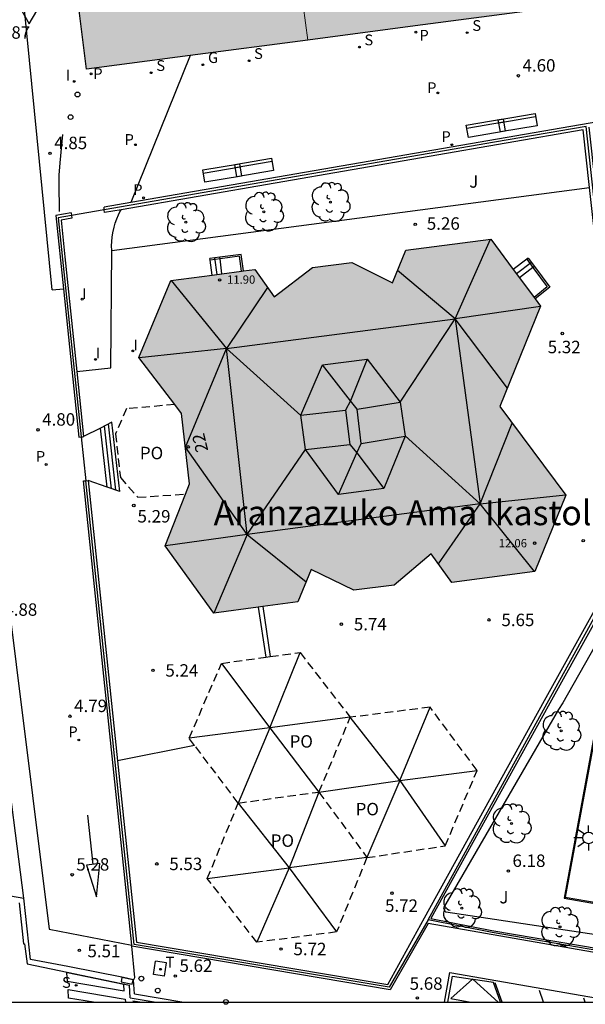
# Model space of a CAD drawing. Units: metres. Extents: x 584494 to 584848, y 4794039 to 4794291.
# Drawn here: x 584768 to 584802, y 4794040 to 4794099 of the extents above; entities that cross this region are included whole.
import ezdxf
from ezdxf.enums import TextEntityAlignment as Align

# ---------------------------------------------------------------- set-up
doc = ezdxf.new("R2010")
doc.units = ezdxf.units.M
doc.linetypes.add('TRAZOS_NORMALES', pattern=[0.75, 0.5, -0.25])
for name, color, linetype in [('010106', 9, 'Continuous'), ('020204', 9, 'Continuous'), ('020308', 9, 'Continuous'), ('060106', 9, 'BARANDILLA'), ('060108', 9, 'Continuous'), ('060113', 4, 'Continuous'), ('060117', 9, 'Continuous'), ('060126', 9, 'Continuous'), ('060130', 9, 'Continuous'), ('060141', 9, 'Continuous'), ('060144', 9, 'Continuous'), ('070105', 6, 'Continuous'), ('070106', 6, 'Continuous'), ('070108', 9, 'VALLA'), ('080106', 1, 'Continuous'), ('080109', 9, 'Continuous'), ('080121', 9, 'TRAZOS_NORMALES'), ('080201', 9, 'Continuous'), ('080202', 9, 'Continuous'), ('080303', 9, 'Continuous'), ('080304', 9, 'Continuous'), ('080308', 9, 'Continuous'), ('080316', 9, 'Continuous'), ('090202', 1, 'Continuous'), ('100107', 3, 'Continuous'), ('100113', 9, 'Continuous'), ('100116', 71, 'Continuous'), ('100202', 3, 'Continuous'), ('100302', 7, 'Continuous'), ('210102', 4, 'Continuous'), ('210201', 9, 'Continuous'), ('210203', 4, 'Continuous'), ('210204', 9, 'Continuous'), ('210205', 4, 'Continuous'), ('210301', 9, 'Continuous'), ('210303', 4, 'Continuous'), ('210304', 9, 'Continuous'), ('210305', 4, 'Continuous'), ('230204', 9, 'Continuous'), ('230304', 9, 'Continuous'), ('240104', 1, 'Continuous'), ('240205', 1, 'Continuous'), ('240305', 1, 'Continuous'), ('250206', 9, 'Continuous'), ('260101', 9, 'Continuous'), ('260202', 9, 'Continuous'), ('260205', 9, 'Continuous'), ('260207', 1, 'Continuous'), ('270204', 9, 'Continuous'), ('270304', 9, 'Continuous'), ('990501', 21, 'Continuous')]:
    doc.layers.add(name, color=color, linetype=linetype)
doc.layers.add('080111', color=7, linetype='Continuous', lineweight=30)
doc.layers.add('080117', color=7, linetype='Continuous', lineweight=20)
doc.styles.add('ARIAL', font='ARIAL.TTF', dxfattribs={"height": 1})
doc.styles.add('ARIALI', font='ARIALI.TTF', dxfattribs={"height": 1})
doc.styles.add('ROMANS', font='romans__.ttf', dxfattribs={"height": 1})
doc.styles.get("Standard").update_dxf_attribs({"font": 'txt.shx'})
doc.linetypes.add('BARANDILLA', pattern='A,1,[201,DONOSTI.shx,S=0.1,R=0,X=0,Y=0],1', length=2)
doc.linetypes.add('VALLA', pattern='A,1,[200,DONOSTI.shx,S=0.1,R=0,X=0,Y=0],1', length=2)

# ---------------------------------------------------------------- blocks, each defined once
blk = doc.blocks.new('HUEPIV')
blk.add_circle((0, 0), 0.145)
blk = doc.blocks.new('RETEL')
blk.add_circle((0, 0), 0.055)
blk = doc.blocks.new('COTAPU')
blk.add_circle((0, 0), 0.075)
blk = doc.blocks.new('SANEA')
blk.add_circle((0, 0), 0.055)
blk = doc.blocks.new('PLUVI3')
blk.add_circle((0, 0), 0.055)
blk = doc.blocks.new('PLUVI1')
blk.add_circle((0, 0), 0.055)
blk = doc.blocks.new('REIND')
blk.add_circle((0, 0), 0.055)
blk = doc.blocks.new('SETRA')
at = {"linetype": 'Continuous'}
blk.add_lwpolyline([(0.451, 0.26), (-0.45, 0.26), (-0.001, -0.52)], close=True, dxfattribs=at)
blk = doc.blocks.new('PUNTO')
blk.add_circle((0, 0), 0.075)
blk = doc.blocks.new('BloquePortal')
blk.add_circle((0, 0), 0.075)
at = {"flags": 5}
blk.add_attdef('INDICE', text='', height=0.75, dxfattribs=at).set_placement((0, 0), align=Align.MIDDLE_CENTER)
blk = doc.blocks.new('ARBOL')
blk.add_circle((0, 0), 0.0587)
for centre, radius, start, end in [((-0.564, 0.381), 0.532, 92.28, 254.58), ((-0.28, 0.855), 0.3, 359.28777, 173.60777), ((0.097, 0.97), 0.21, 23.15651, 160.46651), ((0.438, 0.881), 0.24, 301.57804, 139.32804), ((0.656, 0.288), 0.443, 319.85562, 114.76562), ((-0.091, 0.321), 0.12, 119.14, 310.56), ((0.819, -0.249), 0.383, 235.52754, 62.02753), ((-0.556, -0.339), 0.555, 142.64, 266.54), ((-0.039, -0.384), 0.21, 189.64, 323.88), ((-0.301, -0.676), 0.45, 213.78, 295.32), ((0.299, -0.624), 0.532, 224.67, 0.24)]:
    blk.add_arc(centre, radius, start, end)
blk = doc.blocks.new('BANCO')
blk.add_line((1.125, 0.1875), (-1.125, 0.1875))
blk.add_lwpolyline([(1.125, 0.75), (1.125, 0), (-1.125, 0), (-1.125, 0.75)], close=True)
blk = doc.blocks.new('PLUVI2')
blk.add_circle((0, 0), 0.055)
blk = doc.blocks.new('REGAS')
blk.add_circle((0, 0), 0.055)
blk = doc.blocks.new('FAROLA')
for p, q in [((0, 0.355), (0, 0.755)), ((-0.355, 0), (-0.895, 0)), ((-0.63, 0.51), (-0.255, 0.245)), ((0.605, 0.49), (0.276, 0.223)), ((0.355, 0), (0.855, 0)), ((-0.65, -0.52), (-0.255, -0.24)), ((0, -0.355), (0, -0.755)), ((0.585, -0.52), (0.256, -0.246))]:
    blk.add_line(p, q)
blk.add_circle((0, 0), 0.355)

msp = doc.modelspace()

# ---------------------------------------------------------------- hatches: boundary and pattern name
at = {"layer": '990501'}
for points in [[(584797.495, 4794104.089), (584796.942, 4794108.284), (584790.369, 4794107.419), (584783.854, 4794106.56), (584784.407, 4794102.368), (584784.959, 4794098.176), (584791.431, 4794099.026), (584798.047, 4794099.894)], [(584784.407, 4794102.368), (584783.854, 4794106.56), (584777.205, 4794105.686), (584770.558, 4794104.81), (584771.086, 4794100.617), (584771.612, 4794096.424), (584778.285, 4794097.3), (584784.959, 4794098.176)], [(584796.546, 4794076.078), (584799, 4794082.13), (584796.008, 4794086.177), (584790.871, 4794085.502), (584790.068, 4794083.548), (584787.61, 4794084.775), (584785.245, 4794084.47), (584782.937, 4794082.697), (584781.766, 4794084.355), (584776.69, 4794083.679), (584774.773, 4794079.046), (584777.351, 4794075.657), (584777.829, 4794071.428), (584776.364, 4794067.683), (584779.288, 4794063.63), (584784.352, 4794064.306), (584785.155, 4794066.269), (584787.74, 4794065.022), (584790.161, 4794065.326), (584792.406, 4794067.216), (584793.649, 4794065.474), (584798.646, 4794066.139), (584800.515, 4794070.739)]]:
    msp.add_hatch(color=256, dxfattribs=at).paths.add_polyline_path(points)

# ---------------------------------------------------------------- linework, layer by layer
at = {"layer": '010106', "flags": 128}
msp.add_lwpolyline([(584494.09, 4794040.184), (584844.08, 4794040.176), (584844.086, 4794290.169), (584494.095, 4794290.176)], close=True, dxfattribs=at)
at = {"layer": '060106'}
for points in [[(584780.966, 4794084.249, 5.93), (584780.847, 4794085.141, 5.93), (584779.665, 4794084.984, 5.584)], [(584779.665, 4794084.984, 5.584), (584779.07, 4794084.904, 5.41)], [(584798.163, 4794084.966, 5.286), (584798.539, 4794084.461, 5.429)], [(584798.539, 4794084.461, 5.429), (584799.405, 4794083.297, 5.759), (584798.607, 4794082.661, 5.758)]]:
    msp.add_polyline3d(points, dxfattribs=at)
at = {"layer": '060108'}
for points in [[(584773.836, 4794041.662, 5.968), (584770.494, 4794042.33, 5.502), (584769.516, 4794042.506, 5.6), (584768.241, 4794042.766, 5.604), (584767.829, 4794046.462, 5.404)], [(584793.211, 4794040.177, 5.692), (584793.521, 4794041.966, 5.752), (584803.825, 4794040.177, 5.729)], [(584774.457, 4794041.537, 5.539), (584773.836, 4794041.662, 5.968)], [(584774.24, 4794040.449, 5.53), (584774.201, 4794041.207, 5.459)], [(584774.5, 4794040.684, 5.612), (584774.457, 4794041.537, 5.539)], [(584774.5, 4794040.684, 5.612), (584777.483, 4794040.177, 5.611)]]:
    msp.add_polyline3d(points, dxfattribs=at)
at = {"layer": '060113'}
for points in [[(584767.546, 4794046.172, 5.377), (584767.809, 4794043.7, 5.481), (584767.876, 4794043.707, 5.471), (584768.03, 4794042.488, 5.529), (584774.201, 4794041.207, 5.459)], [(584774.24, 4794040.449, 5.53), (584775.816, 4794040.178, 5.527)]]:
    msp.add_polyline3d(points, dxfattribs=at)
at = {"layer": '060117'}
for points in [[(584779.07, 4794084.904, 5.41), (584779.057, 4794085.003, 5.41)], [(584779.189, 4794084.012, 5.41), (584779.07, 4794084.904, 5.41)], [(584779.665, 4794084.984, 5.73), (584779.652, 4794085.082, 5.73)], [(584779.784, 4794084.091, 5.73), (584779.665, 4794084.984, 5.73)], [(584798.163, 4794084.966, 5.248), (584797.355, 4794084.355, 5.248)], [(584798.25, 4794085.032, 5.248), (584798.163, 4794084.966, 5.248)], [(584798.626, 4794084.527, 5.648), (584798.539, 4794084.461, 5.648)], [(584798.539, 4794084.461, 5.648), (584797.73, 4794083.848, 5.648)], [(584773.623, 4794070.956, 5.289), (584773.151, 4794075.148, 5.242)], [(584772.853, 4794071.224, 4.913), (584772.452, 4794074.791, 4.873)], [(584781.972, 4794063.988, 5.571), (584782.419, 4794060.972, 5.573)], [(584782.244, 4794064.024, 5.713), (584782.69, 4794061.01, 5.715)], [(584778.135, 4794055.658, 5.535), (584773.48, 4794054.737, 5.466)]]:
    msp.add_polyline3d(points, dxfattribs=at)
at = {"layer": '060126'}
for points in [[(584773.088, 4794078.419, 5.289), (584773.134, 4794085.488, 4.798)], [(584771.03, 4794078.204, 5.277), (584773.088, 4794078.419, 5.289)]]:
    msp.add_polyline3d(points, dxfattribs=at)
at = {"layer": '060130'}
for points in [[(584769.536, 4794083.112, 4.797), (584767.416, 4794104.708, 4.792)], [(584777.872, 4794097.246, 4.833), (584774.282, 4794088.385, 4.74)], [(584769.536, 4794083.112, 4.797), (584770.218, 4794083.188, 4.797)], [(584760.569, 4794067.831, 4.826), (584766.34, 4794068.584, 4.835), (584769.352, 4794044.577, 5.514), (584774.35, 4794043.616, 5.604)], [(584774.467, 4794041.559, 5.541), (584774.522, 4794041.676, 5.552), (584774.357, 4794043.551, 6.274)], [(584774.457, 4794041.537, 5.539), (584774.467, 4794041.559, 5.541)]]:
    msp.add_polyline3d(points, dxfattribs=at)
at = {"layer": '060141'}
for points in [[(584779.487, 4794084.051, 5.57), (584779.355, 4794085.043, 5.57)], [(584798.443, 4794084.772, 5.441), (584797.548, 4794084.094, 5.441)], [(584773.381, 4794071.041, 5.138), (584772.932, 4794075.036, 5.094)], [(584773.121, 4794071.132, 5.027), (584772.695, 4794074.915, 4.984)]]:
    msp.add_polyline3d(points, dxfattribs=at)
at = {"layer": '060144'}
msp.add_polyline3d([(584769.989, 4794087.839, 4.857), (584769.955, 4794089.553, 4.851), (584769.968, 4794090.031, 4.861), (584770.028, 4794090.776, 4.842), (584770.194, 4794092.476, 4.865)], dxfattribs=at)
at = {"layer": '070105'}
for points in [[(584803.035, 4794093.347, 4.593), (584774.282, 4794088.385, 5.308)], [(584801.899, 4794092.928, 5.3), (584803.715, 4794076.557, 5.424), (584804.721, 4794067.513, 5.707), (584799.548, 4794058.202, 6.031), (584792.383, 4794045.232, 6.12), (584796.049, 4794044.499, 6.095), (584803.889, 4794043.188, 5.921), (584815.645, 4794041.104, 6.024), (584821.04, 4794040.177, 6.016)], [(584801.566, 4794092.756, 5.5), (584773.697, 4794087.95, 5.426)], [(584801.951, 4794089.287, 5.546), (584801.566, 4794092.756, 5.5)], [(584792.001, 4794045.265, 5.717), (584799.242, 4794058.372, 5.717), (584804.361, 4794067.585, 5.717), (584803.367, 4794076.518, 5.717), (584801.951, 4794089.287, 5.546)], [(584774.282, 4794088.385, 5.308), (584772.669, 4794088.107, 5.348)], [(584772.686, 4794087.942, 5.386), (584772.669, 4794088.107, 5.348)], [(584770.693, 4794087.766, 5.398), (584769.757, 4794087.604, 5.421), (584770.218, 4794083.188, 5.355)], [(584770.693, 4794087.766, 5.398), (584770.711, 4794087.602, 5.408)], [(584772.686, 4794087.942, 4.74), (584770.711, 4794087.602, 4.74)], [(584770.711, 4794087.602, 5.408), (584770.728, 4794087.437, 5.418)], [(584772.703, 4794087.778, 5.423), (584772.686, 4794087.942, 5.386)], [(584773.697, 4794087.95, 5.426), (584772.703, 4794087.778, 5.423)], [(584773.134, 4794085.488, 4.798), (584773.128, 4794085.766, 4.798), (584773.139, 4794086.037, 4.798), (584773.165, 4794086.296, 4.798), (584773.204, 4794086.553, 4.798), (584773.282, 4794086.905, 4.798), (584773.348, 4794087.129, 4.798), (584773.443, 4794087.402, 4.798), (584773.544, 4794087.642, 4.798), (584773.626, 4794087.815, 4.798), (584773.697, 4794087.95, 4.798)], [(584770.728, 4794087.437, 5.418), (584770.077, 4794087.325, 5.416), (584770.308, 4794085.115, 5.382)], [(584770.308, 4794085.115, 5.382), (584771.03, 4794078.204, 5.277)], [(584781.073, 4794084.263, 5.93), (584780.941, 4794085.254, 5.93), (584779.652, 4794085.082, 5.574)], [(584779.652, 4794085.082, 5.574), (584779.057, 4794085.003, 5.41)], [(584798.25, 4794085.032, 5.287), (584798.626, 4794084.527, 5.43)], [(584798.626, 4794084.527, 5.43), (584799.554, 4794083.28, 5.783), (584798.67, 4794082.576, 5.782)], [(584770.218, 4794083.188, 5.355), (584771.152, 4794074.243, 5.221), (584771.29, 4794074.252, 5.679)], [(584771.03, 4794078.204, 5.277), (584771.44, 4794074.274, 5.217)], [(584773.151, 4794075.148, 5.242), (584772.452, 4794074.791, 5.232)], [(584772.452, 4794074.791, 5.232), (584771.44, 4794074.274, 5.217)], [(584771.29, 4794074.252, 5.679), (584771.414, 4794074.261, 5.217), (584771.44, 4794074.274, 5.217)], [(584774.35, 4794043.616, 6.273), (584771.428, 4794071.602, 5.731), (584771.566, 4794071.61, 5.73)], [(584771.566, 4794071.61, 5.73), (584771.717, 4794071.619, 5.729)], [(584772.853, 4794071.224, 5.456), (584771.717, 4794071.619, 5.729)], [(584771.717, 4794071.619, 5.729), (584773.48, 4794054.737, 6.055)], [(584773.623, 4794070.956, 5.271), (584772.853, 4794071.224, 5.456)], [(584773.48, 4794054.737, 6.055), (584774.622, 4794043.8, 6.267), (584789.779, 4794041.25, 6.264), (584792.001, 4794045.265, 5.717)], [(584819.41, 4794040.186, 5.714), (584792.211, 4794044.934, 5.748), (584789.93, 4794040.931, 6.27), (584774.357, 4794043.551, 6.274)], [(584774.357, 4794043.551, 6.274), (584774.35, 4794043.616, 6.273)]]:
    msp.add_polyline3d(points, dxfattribs=at)
at = {"layer": '070106'}
msp.add_polyline3d([(584771.29, 4794074.252, 5.679), (584771.566, 4794071.61, 5.73)], dxfattribs=at)
at = {"layer": '070108'}
for points in [[(584801.748, 4794092.955, 5.497), (584796.225, 4794092.02, 5.413), (584772.686, 4794087.944, 5.416)], [(584820.215, 4794040.177, 5.999), (584815.644, 4794040.962, 6.023), (584803.804, 4794043.049, 6.064), (584796.076, 4794044.38, 6.095), (584792.223, 4794045.138, 6.137), (584799.39, 4794058.213, 6.075), (584804.522, 4794067.514, 6.001), (584803.529, 4794076.492, 5.889), (584801.748, 4794092.955, 5.497)], [(584770.711, 4794087.602, 5.416), (584769.91, 4794087.463, 5.416), (584771.29, 4794074.252, 5.679)], [(584792.223, 4794045.138, 6.137), (584789.858, 4794041.083, 6.267), (584774.483, 4794043.67, 6.271), (584771.566, 4794071.61, 5.73)]]:
    msp.add_polyline3d(points, dxfattribs=at)
at = {"layer": '080106'}
msp.add_polyline3d([(584788.531, 4794078.947, 12.728), (584790.533, 4794076.352, 12.719), (584790.838, 4794074.294, 12.73), (584789.541, 4794071.142, 12.735), (584786.809, 4794070.777, 12.732), (584784.823, 4794073.493, 12.703), (584784.533, 4794075.562, 12.703), (584785.847, 4794078.603, 12.714)], close=True, dxfattribs=at)
at = {"layer": '080109'}
for points in [[(584793.857, 4794081.368, 12.717), (584795.987, 4794086.174, 12.183)], [(584793.857, 4794081.368, 12.717), (584790.369, 4794084.28, 12.204)], [(584776.726, 4794083.684, 12.196), (584780.047, 4794079.588, 12.717)], [(584782.538, 4794083.262, 12.216), (584780.047, 4794079.588, 12.717)], [(584798.991, 4794082.108, 12.181), (584793.857, 4794081.368, 12.717)], [(584780.047, 4794079.588, 12.717), (584793.857, 4794081.368, 12.717)], [(584787.944, 4794075.929, 14.256), (584790.539, 4794076.353, 12.186), (584793.857, 4794081.368, 12.717)], [(584793.857, 4794081.368, 12.717), (584795.351, 4794070.226, 12.67)], [(584797, 4794077.198, 12.155), (584793.857, 4794081.368, 12.717)], [(584780.047, 4794079.588, 12.717), (584774.792, 4794079.021, 12.202)], [(584781.304, 4794068.378, 12.746), (584777.578, 4794073.643, 12.081), (584780.047, 4794079.588, 12.717)], [(584781.304, 4794068.378, 12.746), (584780.047, 4794079.588, 12.717)], [(584780.047, 4794079.588, 12.717), (584784.536, 4794075.542, 12.271)], [(584787.527, 4794076.429, 14.296), (584785.847, 4794078.603, 12.714)], [(584788.531, 4794078.947, 12.728), (584787.527, 4794076.429, 14.296)], [(584787.527, 4794076.429, 14.296), (584787.239, 4794075.864, 14.303)], [(584787.944, 4794075.929, 14.256), (584787.527, 4794076.429, 14.296)], [(584784.533, 4794075.562, 12.703), (584787.239, 4794075.864, 14.303)], [(584787.239, 4794075.864, 14.303), (584787.497, 4794073.79, 14.292)], [(584788.186, 4794073.86, 14.252), (584787.944, 4794075.929, 14.256)], [(584795.351, 4794070.226, 12.67), (584797.279, 4794075.092, 12.146)], [(584787.924, 4794073.296, 14.254), (584788.186, 4794073.86, 14.252)], [(584788.186, 4794073.86, 14.252), (584790.838, 4794074.294, 12.73)], [(584795.351, 4794070.226, 12.67), (584790.835, 4794074.313, 12.234)], [(584781.304, 4794068.378, 12.746), (584784.829, 4794073.494, 12.706), (584787.497, 4794073.79, 14.292)], [(584786.809, 4794070.777, 12.732), (584787.924, 4794073.296, 14.254)], [(584787.497, 4794073.79, 14.292), (584787.924, 4794073.296, 14.254)], [(584787.924, 4794073.296, 14.254), (584789.541, 4794071.142, 12.735)], [(584795.351, 4794070.226, 12.67), (584800.496, 4794070.764, 12.148)], [(584795.351, 4794070.226, 12.67), (584781.304, 4794068.378, 12.746)], [(584792.843, 4794066.603, 12.178), (584795.351, 4794070.226, 12.67)], [(584798.623, 4794066.136, 12.156), (584795.351, 4794070.226, 12.67)], [(584781.304, 4794068.378, 12.746), (584776.369, 4794067.697, 12.188)], [(584781.304, 4794068.378, 12.746), (584779.284, 4794063.635, 12.178)], [(584781.304, 4794068.378, 12.746), (584784.853, 4794065.53, 12.204)], [(584782.672, 4794056.713, 9.22), (584784.492, 4794061.257, 8.556)], [(584779.755, 4794060.607, 8.554), (584782.672, 4794056.713, 9.22)], [(584790.514, 4794053.55, 9.228), (584792.33, 4794057.967, 8.479)], [(584790.514, 4794053.55, 9.228), (584787.519, 4794057.353, 8.436), (584782.672, 4794056.713, 9.22)], [(584782.672, 4794056.713, 9.22), (584777.803, 4794056.095, 8.432)], [(584782.672, 4794056.713, 9.22), (584780.767, 4794052.186, 8.51), (584783.837, 4794048.288, 9.301)], [(584782.672, 4794056.713, 9.22), (584785.635, 4794052.852, 8.486)], [(584790.514, 4794053.55, 9.228), (584795.173, 4794054.157, 8.572)], [(584790.514, 4794053.55, 9.228), (584788.521, 4794048.9, 8.505), (584783.837, 4794048.288, 9.301)], [(584785.635, 4794052.852, 8.486), (584790.514, 4794053.55, 9.228)], [(584790.514, 4794053.55, 9.228), (584793.248, 4794049.608, 8.471)], [(584785.635, 4794052.852, 8.486), (584783.837, 4794048.288, 9.301)], [(584778.9, 4794047.632, 8.45), (584783.837, 4794048.288, 9.301)], [(584783.837, 4794048.288, 9.301), (584781.891, 4794043.796, 8.457)], [(584783.837, 4794048.288, 9.301), (584786.696, 4794044.415, 8.517)]]:
    msp.add_polyline3d(points, dxfattribs=at)
at = {"layer": '080111'}
for points in [[(584771.612, 4794096.424, 4.886), (584771.086, 4794100.617, 4.84), (584770.558, 4794104.81, 4.822), (584777.205, 4794105.686, 4.723), (584783.854, 4794106.56, 4.65)], [(584798.047, 4794099.894, 4.618), (584791.431, 4794099.026, 4.688), (584784.959, 4794098.176, 4.75)], [(584784.959, 4794098.176, 4.75), (584777.872, 4794097.246, 4.833)], [(584777.872, 4794097.246, 4.833), (584771.612, 4794096.424, 4.886)], [(584781.073, 4794084.263, 12.08), (584781.766, 4794084.355, 12.081), (584782.937, 4794082.697, 12.09), (584785.245, 4794084.47, 12.07), (584787.61, 4794084.775, 12.07), (584790.068, 4794083.548, 12.079), (584790.871, 4794085.502, 12.071), (584796.008, 4794086.177, 12.059), (584797.355, 4794084.355, 12.059)], [(584774.773, 4794079.046, 12.081), (584776.69, 4794083.679, 12.073), (584779.189, 4794084.012, 12.077)], [(584779.189, 4794084.012, 12.077), (584779.784, 4794084.091, 12.078)], [(584779.784, 4794084.091, 12.078), (584780.966, 4794084.249, 12.079)], [(584780.966, 4794084.249, 12.079), (584781.073, 4794084.263, 12.08)], [(584797.355, 4794084.355, 12.059), (584797.73, 4794083.848, 12.059)], [(584797.73, 4794083.848, 12.059), (584798.607, 4794082.661, 12.059)], [(584798.67, 4794082.576, 12.059), (584799, 4794082.13, 12.059), (584796.546, 4794076.078, 12.026), (584800.515, 4794070.739, 12.028), (584798.646, 4794066.139, 12.039), (584793.649, 4794065.474, 12.05), (584792.406, 4794067.216, 12.056), (584790.161, 4794065.326, 12.03), (584787.74, 4794065.022, 12.087), (584785.155, 4794066.269, 12.077), (584784.352, 4794064.306, 12.055), (584782.244, 4794064.024, 12.05)], [(584798.607, 4794082.661, 12.059), (584798.67, 4794082.576, 12.059)], [(584776.937, 4794076.201, 12.08), (584774.773, 4794079.046, 12.081)], [(584777.584, 4794070.802, 12.066), (584777.829, 4794071.428, 12.069), (584777.351, 4794075.657, 12.08), (584776.937, 4794076.201, 12.08)], [(584781.972, 4794063.988, 12.049), (584779.288, 4794063.63, 12.044), (584776.364, 4794067.683, 12.053), (584777.584, 4794070.802, 12.066)], [(584782.244, 4794064.024, 12.05), (584781.972, 4794063.988, 12.049)]]:
    msp.add_polyline3d(points, dxfattribs=at)
at = {"layer": '080117'}
msp.add_polyline3d([(584784.959, 4794098.176, 4.654), (584784.407, 4794102.368, 4.654), (584783.854, 4794106.56, 4.654)], dxfattribs=at)
at = {"layer": '080121'}
for points in [[(584776.937, 4794076.201, 8.974), (584774.018, 4794075.958, 8.924), (584773.359, 4794074.439, 8.935), (584773.656, 4794071.808, 8.949), (584774.712, 4794070.621, 8.967), (584777.584, 4794070.802, 8.967)], [(584778.135, 4794055.658, 8.44), (584777.803, 4794056.095, 8.432), (584779.755, 4794060.607, 8.554), (584782.419, 4794060.972, 8.555)], [(584782.419, 4794060.972, 8.555), (584782.69, 4794061.01, 8.555)], [(584782.69, 4794061.01, 8.555), (584784.492, 4794061.257, 8.556), (584787.519, 4794057.353, 8.436)], [(584788.521, 4794048.9, 8.505), (584793.248, 4794049.608, 8.471), (584795.173, 4794054.157, 8.572), (584792.33, 4794057.967, 8.479), (584787.519, 4794057.353, 8.436)], [(584785.635, 4794052.852, 8.486), (584787.519, 4794057.353, 8.436)], [(584780.767, 4794052.186, 8.51), (584778.135, 4794055.658, 8.44)], [(584780.767, 4794052.186, 8.51), (584785.635, 4794052.852, 8.486)], [(584785.635, 4794052.852, 8.486), (584788.521, 4794048.9, 8.505)], [(584788.521, 4794048.9, 8.505), (584786.696, 4794044.415, 8.517), (584781.891, 4794043.796, 8.457), (584778.9, 4794047.632, 8.45), (584780.767, 4794052.186, 8.51)]]:
    msp.add_polyline3d(points, dxfattribs=at)
at = {"layer": '100107'}
msp.add_polyline3d([(584802.481, 4794093.029, 5.353), (584804.516, 4794075.947, 5.634), (584805.377, 4794067.505, 5.804), (584805.35, 4794067.173, 5.806), (584805.216, 4794066.84, 5.771), (584800.336, 4794058.22, 5.969), (584800.079, 4794057.818, 6.003), (584793.151, 4794045.866, 6.032), (584793.223, 4794045.668, 6.029), (584793.283, 4794045.637, 6.049), (584803.415, 4794044.104, 6.088), (584816.671, 4794041.577, 6.064), (584823.611, 4794040.201, 6.021), (584823.754, 4794040.176, 6.021)], dxfattribs=at)
at = {"layer": '100113'}
msp.add_polyline3d([(584807.936, 4794092.462, 5.533), (584805.979, 4794079.226, 5.733), (584816.311, 4794077.443, 5.732), (584816.318, 4794077.308, 5.731), (584806.369, 4794073.911, 5.826), (584809.235, 4794065.83, 5.912), (584803.306, 4794062.184, 5.989), (584800.417, 4794046.455, 6.136), (584803.29, 4794045.954, 6.12), (584810.803, 4794044.645, 6.117), (584819.396, 4794043.161, 6.1), (584834.869, 4794040.554, 6.117), (584836.566, 4794049.97, 6.031), (584836.725, 4794050.012, 6.028), (584838.622, 4794044.38, 5.773), (584840.023, 4794040.176, 5.589)], dxfattribs=at)
at = {"layer": '100116'}
for points in [[(584773.134, 4794085.488, 5.226), (584801.951, 4794089.287, 5.281)], [(584805.822, 4794063.648, 5.942), (584803.369, 4794062.161, 5.978), (584800.479, 4794046.515, 6.116), (584803.302, 4794046.023, 6.12), (584810.815, 4794044.714, 6.117), (584819.408, 4794043.23, 6.1), (584834.812, 4794040.634, 6.117), (584834.879, 4794041.006, 6.113)], [(584767.829, 4794046.462, 5.537), (584766.616, 4794056.016, 4.97), (584766.496, 4794056.033, 4.961), (584764.71, 4794051.472, 4.817), (584749.978, 4794053.484, 4.902), (584738.515, 4794049.881, 4.855), (584731.863, 4794051.136, 4.857), (584727.042, 4794049.592, 4.818)], [(584737.636, 4794047.937, 5.652), (584751.706, 4794049.273, 5.652), (584767.829, 4794046.462, 5.537)]]:
    msp.add_polyline3d(points, dxfattribs=at)
at = {"layer": '210102'}
msp.add_polyline3d([(584773.753, 4794041.669, 5.443), (584773.698, 4794041.409, 5.452), (584774.368, 4794041.278, 5.448), (584774.423, 4794041.538, 5.439)], close=True, dxfattribs=at)
at = {"layer": '240104'}
for points in [[(584775.649, 4794041.856, 5.614), (584775.768, 4794042.659, 5.612)], [(584776.43, 4794042.562, 5.622), (584775.768, 4794042.659, 5.612)], [(584776.311, 4794041.759, 5.624), (584776.43, 4794042.562, 5.622)], [(584776.311, 4794041.759, 5.624), (584775.649, 4794041.856, 5.614)]]:
    msp.add_polyline3d(points, dxfattribs=at)
at = {"layer": '260101'}
for points in [[(584772.007, 4794048.492, 5.062), (584771.703, 4794051.466, 5.044)], [(584772.411, 4794048.538, 5.066), (584771.605, 4794048.446, 5.058), (584772.225, 4794046.538, 5.06), (584772.411, 4794048.538, 5.066)], [(584793.401, 4794040.177, 5.582), (584793.683, 4794041.746, 5.634), (584794.883, 4794041.564, 5.636)], [(584794.883, 4794041.564, 5.641), (584793.582, 4794040.41, 5.594), (584794.787, 4794040.177, 5.596)], [(584794.937, 4794041.555, 5.636), (584794.883, 4794041.564, 5.636)], [(584794.937, 4794041.555, 5.641), (584796.434, 4794040.177, 5.603)], [(584796.576, 4794040.177, 5.603), (584796.157, 4794041.37, 5.638), (584794.937, 4794041.555, 5.636)], [(584796.681, 4794040.177, 5.609), (584796.256, 4794041.351, 5.637)], [(584772.032, 4794040.178, 5.545), (584770.533, 4794040.432, 5.548), (584770.501, 4794040.944, 5.537)], [(584770.501, 4794040.944, 5.537), (584773.952, 4794040.359, 5.53), (584773.963, 4794040.178, 5.534)], [(584799.184, 4794040.177, 5.614), (584798.927, 4794040.885, 5.631)], [(584774.829, 4794040.178, 5.535), (584774.404, 4794040.25, 5.536)], [(584801.686, 4794040.177, 5.619), (584801.599, 4794040.418, 5.625)]]:
    msp.add_polyline3d(points, dxfattribs=at)
msp.add_polyline3d([(584770.408, 4794041.962, 5.49), (584770.44, 4794041.45, 5.501), (584773.891, 4794040.865, 5.494), (584773.867, 4794041.246, 5.486), (584770.474, 4794041.95, 5.49)], close=True, dxfattribs=at)

# ---------------------------------------------------------------- block references
at = {"layer": '020204', "rotation": 359.9987685839998}
for p in [(584797.659, 4794096.022, 4.596), (584769.416, 4794091.35, 4.849), (584791.439, 4794087.068, 5.261), (584800.307, 4794080.489, 5.319), (584768.691, 4794074.684, 4.797), (584774.464, 4794070.122, 5.291), (584801.57, 4794068.003, 5.545), (584795.886, 4794063.225, 5.648), (584786.986, 4794062.97, 5.737), (584775.621, 4794060.182, 5.242), (584770.617, 4794057.42, 4.793), (584775.857, 4794048.519, 5.531), (584770.75, 4794047.864, 5.284), (584797.054, 4794048.086, 6.177), (584790.033, 4794046.756, 5.718), (584771.184, 4794043.312, 5.51), (584783.345, 4794043.389, 5.723), (584776.969, 4794041.759, 5.619), (584791.57, 4794040.439, 5.678)]:
    msp.add_blockref('COTAPU', p, dxfattribs=at)
at = {"layer": '080201', "rotation": 359.9987685839998}
for p in [(584779.644, 4794083.715, 11.901), (584798.638, 4794067.848, 12.063)]:
    msp.add_blockref('PUNTO', p, dxfattribs=at)
at = {"layer": '080202', "rotation": 359.9987685839998}
msp.add_blockref('BloquePortal', (584777.754, 4794073.654), dxfattribs=at)
at = {"layer": '090202', "rotation": 189.6437709072005}
for p in [(584795.626, 4794093.236), (584797.557, 4794093.561), (584781.664, 4794090.862), (584779.734, 4794090.531)]:
    msp.add_blockref('BANCO', p, dxfattribs=at)
at = {"layer": '100202', "rotation": 359.9987685839998}
for p in [(584786.32, 4794088.404, 5.337), (584782.31, 4794087.825, 5.304), (584777.601, 4794087.191, 5.326), (584800.243, 4794056.534, 6.093), (584797.24, 4794050.948, 6.115), (584794.251, 4794045.856, 6.115), (584800.17, 4794044.731, 6.084)]:
    msp.add_blockref('ARBOL', p, dxfattribs=at)
at = {"layer": '210201', "rotation": 359.9987685839998}
for p in [(584791.482, 4794098.651, 4.688), (584771.887, 4794096.14, 4.886)]:
    msp.add_blockref('PLUVI1', p, dxfattribs=at)
at = {"layer": '210203', "rotation": 359.9987685839998}
for p in [(584792.809, 4794094.987, 4.646), (584774.563, 4794091.866, 4.798)]:
    msp.add_blockref('PLUVI2', p, dxfattribs=at)
at = {"layer": '210204', "rotation": 359.9987685839998}
for p in [(584794.575, 4794098.62, 4.644), (584788.07, 4794097.753, 4.713), (584781.415, 4794096.929, 4.78), (584775.517, 4794096.206, 4.834), (584770.987, 4794041.2, 5.52)]:
    msp.add_blockref('SANEA', p, dxfattribs=at)
at = {"layer": '210205', "rotation": 359.9987685839998}
for p in [(584793.642, 4794091.868, 4.586), (584775.057, 4794088.669, 4.748), (584769.184, 4794072.589, 4.743), (584771.143, 4794055.988, 4.75)]:
    msp.add_blockref('PLUVI3', p, dxfattribs=at)
at = {"layer": '230204', "rotation": 359.9987685839998}
msp.add_blockref('REGAS', (584778.636, 4794096.686, 4.795), dxfattribs=at)
at = {"layer": '240205', "rotation": 359.9987685839998}
msp.add_blockref('RETEL', (584776.082, 4794042.168, 5.622), dxfattribs=at)
at = {"layer": '250206', "rotation": 359.9987685839998}
msp.add_blockref('FAROLA', (584801.897, 4794050.086, 5.906), dxfattribs=at)
at = {"layer": '260202', "rotation": 359.9987685839998}
for p in [(584774.924, 4794041.604, 5.569), (584775.911, 4794040.885, 5.607), (584780.022, 4794040.201, 5.61)]:
    msp.add_blockref('HUEPIV', p, dxfattribs=at)
at = {"layer": '260205', "rotation": 359.9987685839998}
msp.add_blockref('SETRA', (584768.16, 4794099.682, 4.764), dxfattribs=at)
at = {"layer": '260207', "rotation": 359.9987685839998}
for p in [(584771.073, 4794094.891, 4.888), (584770.654, 4794093.53, 4.873)]:
    msp.add_blockref('HUEPIV', p, dxfattribs=at)
at = {"layer": '270204', "rotation": 359.9987685839998}
for p in [(584770.877, 4794095.682, 4.881), (584771.352, 4794082.56, 5.219), (584774.403, 4794079.435, 5.259), (584772.159, 4794078.929, 5.253)]:
    msp.add_blockref('REIND', p, dxfattribs=at)

# ---------------------------------------------------------------- texts
at = {"layer": '020308', "style": 'ARIAL'}
for s, p in [('4.87', (584766.229, 4794098.255, 4.874)), ('4.60', (584797.909, 4794096.272, 4.596)), ('4.85', (584769.666, 4794091.6, 4.849)), ('5.26', (584792.138, 4794086.741, 5.261)), ('5.32', (584799.428, 4794079.299, 5.319)), ('4.80', (584768.941, 4794074.934, 4.797)), ('5.29', (584774.69, 4794069.096, 5.291)), ('4.88', (584766.655, 4794063.474, 4.876)), ('5.74', (584787.736, 4794062.595, 5.737)), ('5.65', (584796.636, 4794062.85, 5.648)), ('5.24', (584776.371, 4794059.807, 5.242)), ('4.79', (584770.867, 4794057.67, 4.793)), ('5.53', (584776.607, 4794048.144, 5.531)), ('6.18', (584797.304, 4794048.336, 6.177)), ('5.28', (584771, 4794048.114, 5.284)), ('5.72', (584789.617, 4794045.629, 5.718)), ('5.51', (584771.671, 4794042.891, 5.51)), ('5.72', (584784.095, 4794043.014, 5.723)), ('5.62', (584777.219, 4794042.009, 5.619)), ('5.68', (584791.102, 4794040.932, 5.678))]:
    msp.add_text(s, height=0.75, rotation=359.99877, dxfattribs=at).set_placement(p)
at = {"layer": '080303', "style": 'ARIAL'}
for s, p in [('11.90', (584780.088, 4794083.489, 11.901)), ('12.06', (584796.475, 4794067.598, 12.063))]:
    msp.add_text(s, height=0.5, rotation=359.99877, dxfattribs=at).set_placement(p)
at = {"layer": '080304', "style": 'ARIALI'}
msp.add_text('Aranzazuko Ama Ikastola', height=1.49996, rotation=359.99877, dxfattribs=at).set_placement((584779.282, 4794068.934))
at = {"layer": '080308', "style": 'ARIALI'}
msp.add_text('22', height=0.75, rotation=103.49877, dxfattribs=at).set_placement((584778.961, 4794073.431))
at = {"layer": '080316', "style": 'ARIAL'}
for p in [(584774.833, 4794072.907), (584783.862, 4794055.527), (584787.842, 4794051.447), (584782.722, 4794049.547)]:
    msp.add_text('PO', height=0.75, rotation=359.99877, dxfattribs=at).set_placement(p)
at = {"layer": '100302', "style": 'ARIAL'}
for p in [(584794.693, 4794089.276), (584796.512, 4794046.137)]:
    msp.add_text('J', height=0.75, rotation=359.99877, dxfattribs=at).set_placement(p)
at = {"layer": '210301', "style": 'ROMANS'}
for p in [(584791.691, 4794098.139, 4.688), (584772.025, 4794095.826, 4.886)]:
    msp.add_text('P', height=0.65, rotation=359.99877, dxfattribs=at).set_placement(p)
at = {"layer": '210303', "style": 'ROMANS'}
for p in [(584792.156, 4794094.976, 4.646), (584773.911, 4794091.856, 4.798)]:
    msp.add_text('P', height=0.65, rotation=359.99877, dxfattribs=at).set_placement(p)
at = {"layer": '210304', "style": 'ROMANS'}
for p in [(584794.881, 4794098.726, 4.644), (584788.376, 4794097.859, 4.713), (584781.721, 4794097.035, 4.78), (584775.823, 4794096.312, 4.834), (584770.137, 4794041.049, 0.077)]:
    msp.add_text('S', height=0.65, rotation=359.99877, dxfattribs=at).set_placement(p)
at = {"layer": '210305', "style": 'ROMANS'}
for p in [(584793.018, 4794092.032, 4.586), (584774.434, 4794088.834, 4.748), (584768.561, 4794072.753, 4.743), (584770.519, 4794056.153, 4.75)]:
    msp.add_text('P', height=0.65, rotation=359.99877, dxfattribs=at).set_placement(p)
at = {"layer": '230304', "style": 'ROMANS'}
msp.add_text('G', height=0.65, rotation=359.99877, dxfattribs=at).set_placement((584778.942, 4794096.792, 4.795))
at = {"layer": '240305', "style": 'ROMANS'}
msp.add_text('T', height=0.65, rotation=359.99877, dxfattribs=at).set_placement((584776.388, 4794042.274, 5.622))
at = {"layer": '270304', "style": 'ROMANS'}
for p in [(584770.375, 4794095.736, 4.881), (584771.352, 4794082.56, 5.219), (584774.445, 4794079.471, 5.259), (584772.169, 4794078.983, 5.253)]:
    msp.add_text('I', height=0.65, rotation=359.99877, dxfattribs=at).set_placement(p)

doc.saveas('drawing.dxf')
